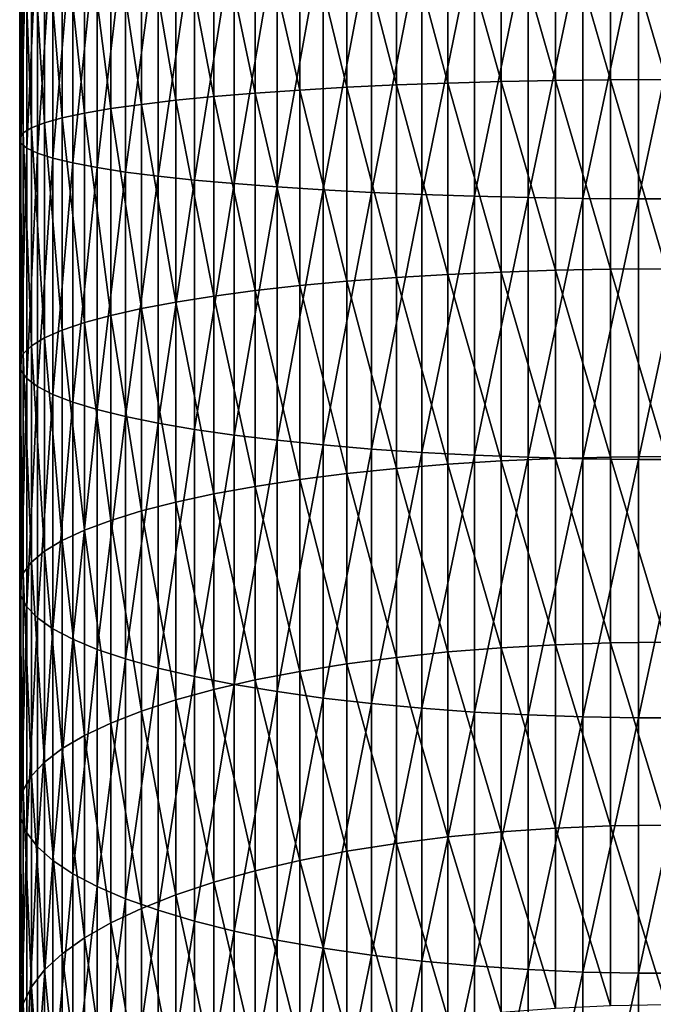
# Model space of a CAD drawing. Extents: x -30 to 73, y -132 to 31.
# Drawn here: x -9 to 0, y -78 to -64 of the extents above; entities that cross this region are included whole.
import ezdxf

# ---------------------------------------------------------------- set-up
doc = ezdxf.new("R2010")
doc.units = 0
doc.header["$MEASUREMENT"] = 0
doc.layers.add('L1', color=7, linetype='Continuous')

msp = doc.modelspace()

# ---------------------------------------------------------------- linework, layer by layer
at = {"layer": 'L1', "color": 7}
for points in [[(-7.203905, -64.96468, 257.7774), (-7.709621, -62.01198, 258.612), (-7.203905, -61.98825, 257.9702)], [(-6.644854, -64.90965, 257.1836), (-7.203905, -61.98825, 257.9702), (-6.644854, -61.96621, 257.3743)], [(-7.203905, -64.96468, 257.7774), (-7.203905, -61.98825, 257.9702), (-6.644854, -64.90965, 257.1836)], [(-6.036607, -64.85927, 256.6398), (-6.644854, -61.96621, 257.3743), (-6.036607, -61.94603, 256.8285)], [(-6.644854, -64.90965, 257.1836), (-6.644854, -61.96621, 257.3743), (-6.036607, -64.85927, 256.6398)], [(-5.383667, -64.81389, 256.1502), (-6.036607, -61.94603, 256.8285), (-5.383667, -61.92786, 256.3371)], [(-6.036607, -64.85927, 256.6398), (-6.036607, -61.94603, 256.8285), (-5.383667, -64.81389, 256.1502)], [(-4.690868, -64.77387, 255.7182), (-5.383667, -61.92786, 256.3371), (-4.690868, -61.91183, 255.9036)], [(-5.383667, -64.81389, 256.1502), (-5.383667, -61.92786, 256.3371), (-4.690868, -64.77387, 255.7182)], [(-3.963339, -64.73948, 255.3471), (-4.690868, -61.91183, 255.9036), (-3.963339, -61.89806, 255.5312)], [(-4.690868, -64.77387, 255.7182), (-4.690868, -61.91183, 255.9036), (-3.963339, -64.73948, 255.3471)], [(-3.206467, -64.71099, 255.0397), (-3.963339, -61.89806, 255.5312), (-3.206467, -61.88665, 255.2226)], [(-3.963339, -64.73948, 255.3471), (-3.963339, -61.89806, 255.5312), (-3.206467, -64.71099, 255.0397)], [(-2.425856, -64.68861, 254.7982), (-3.206467, -61.88665, 255.2226), (-2.425856, -61.87769, 254.9802)], [(-3.206467, -64.71099, 255.0397), (-3.206467, -61.88665, 255.2226), (-2.425856, -64.68861, 254.7982)], [(-1.627285, -64.67251, 254.6244), (-2.425856, -61.87769, 254.9802), (-1.627285, -61.87124, 254.8058)], [(-2.425856, -64.68861, 254.7982), (-2.425856, -61.87769, 254.9802), (-1.627285, -64.67251, 254.6244)], [(-0.816666, -64.6628, 254.5196), (-1.627285, -61.87124, 254.8058), (-0.816666, -61.86735, 254.7007)], [(-1.627285, -64.67251, 254.6244), (-1.627285, -61.87124, 254.8058), (-0.816666, -64.6628, 254.5196)], [(0, -64.65955, 254.4846), (-0.816666, -61.86735, 254.7007), (0, -61.86605, 254.6655)], [(0, -64.65955, 254.4846), (-0.816666, -64.6628, 254.5196), (-0.816666, -61.86735, 254.7007)], [(-9.130733, -65.29409, 261.3323), (-9.322411, -62.14953, 262.332), (-9.130733, -62.12017, 261.5379)], [(-8.871454, -65.22256, 260.5604), (-9.130733, -62.12017, 261.5379), (-8.871454, -62.09153, 260.7632)], [(-9.130733, -65.29409, 261.3323), (-9.130733, -62.12017, 261.5379), (-8.871454, -65.22256, 260.5604)], [(-8.546493, -65.15335, 259.8135), (-8.871454, -62.09153, 260.7632), (-8.546493, -62.06381, 260.0137)], [(-8.871454, -65.22256, 260.5604), (-8.871454, -62.09153, 260.7632), (-8.546493, -65.15335, 259.8135)], [(-8.158257, -65.08698, 259.0973), (-8.546493, -62.06381, 260.0137), (-8.158257, -62.03723, 259.2948)], [(-8.546493, -65.15335, 259.8135), (-8.546493, -62.06381, 260.0137), (-8.158257, -65.08698, 259.0973)], [(-7.709621, -65.02394, 258.4169), (-8.158257, -62.03723, 259.2948), (-7.709621, -62.01198, 258.612)], [(-8.158257, -65.08698, 259.0973), (-8.158257, -62.03723, 259.2948), (-7.709621, -65.02394, 258.4169)], [(-7.709621, -65.02394, 258.4169), (-7.709621, -62.01198, 258.612), (-7.203905, -64.96468, 257.7774)], [(-9.44507, -65.44197, 262.9283), (-9.497801, -62.20954, 263.9548), (-9.44507, -62.17939, 263.1396)], [(-9.497801, -65.51724, 263.7405), (-9.480213, -62.23974, 264.7714), (-9.497801, -62.20954, 263.9548)], [(-9.497801, -65.51724, 263.7405), (-9.497801, -62.20954, 263.9548), (-9.44507, -65.44197, 262.9283)], [(-9.480213, -65.59265, 264.5543), (-9.480213, -62.23974, 264.7714), (-9.497801, -65.51724, 263.7405)], [(-9.480213, -65.59265, 264.5543), (-9.392438, -62.26977, 265.5836), (-9.480213, -62.23974, 264.7714)], [(-9.392438, -65.66763, 265.3635), (-9.392438, -62.26977, 265.5836), (-9.480213, -65.59265, 264.5543)], [(-9.322411, -65.36741, 262.1236), (-9.44507, -62.17939, 263.1396), (-9.322411, -62.14953, 262.332)], [(-9.44507, -65.44197, 262.9283), (-9.44507, -62.17939, 263.1396), (-9.322411, -65.36741, 262.1236)], [(-9.392438, -65.66763, 265.3635), (-9.235123, -62.2994, 266.3852), (-9.392438, -62.26977, 265.5836)], [(-9.322411, -65.36741, 262.1236), (-9.322411, -62.14953, 262.332), (-9.130733, -65.29409, 261.3323)], [(-9.235123, -65.74164, 266.1622), (-9.235123, -62.2994, 266.3852), (-9.392438, -65.66763, 265.3635)], [(-9.235123, -65.74164, 266.1622), (-9.009435, -62.32844, 267.1703), (-9.235123, -62.2994, 266.3852)], [(-9.009435, -65.81414, 266.9445), (-9.009435, -62.32844, 267.1703), (-9.235123, -65.74164, 266.1622)], [(-9.009435, -65.81414, 266.9445), (-8.717044, -62.35664, 267.9331), (-9.009435, -62.32844, 267.1703)], [(-8.717044, -65.88457, 267.7046), (-8.717044, -62.35664, 267.9331), (-9.009435, -65.81414, 266.9445)], [(-8.717044, -65.88457, 267.7046), (-8.360116, -62.38382, 268.668), (-8.717044, -62.35664, 267.9331)], [(-8.360116, -65.95242, 268.4368), (-8.360116, -62.38382, 268.668), (-8.717044, -65.88457, 267.7046)], [(-8.360116, -65.95242, 268.4368), (-7.941292, -62.40975, 269.3695), (-8.360116, -62.38382, 268.668)], [(-7.941292, -66.01719, 269.1358), (-7.941292, -62.40975, 269.3695), (-8.360116, -65.95242, 268.4368)], [(-7.941292, -66.01719, 269.1358), (-7.463674, -62.43427, 270.0324), (-7.941292, -62.40975, 269.3695)], [(-7.463674, -66.07839, 269.7963), (-7.463674, -62.43427, 270.0324), (-7.941292, -66.01719, 269.1358)], [(-7.463674, -66.07839, 269.7963), (-6.930797, -62.45717, 270.6518), (-7.463674, -62.43427, 270.0324)], [(-6.930797, -66.13559, 270.4136), (-6.930797, -62.45717, 270.6518), (-7.463674, -66.07839, 269.7963)], [(-6.930797, -66.13559, 270.4136), (-6.346607, -62.4783, 271.2232), (-6.930797, -62.45717, 270.6518)], [(-6.346607, -66.18834, 270.9829), (-6.346607, -62.4783, 271.2232), (-6.930797, -66.13559, 270.4136)], [(-6.346607, -66.18834, 270.9829), (-5.715428, -62.49749, 271.7423), (-6.346607, -62.4783, 271.2232)], [(-5.715428, -66.23627, 271.5001), (-5.715428, -62.49749, 271.7423), (-6.346607, -66.18834, 270.9829)], [(-5.715428, -66.23627, 271.5001), (-5.041935, -62.51461, 272.2052), (-5.715428, -62.49749, 271.7423)], [(-5.041935, -66.27902, 271.9613), (-5.041935, -62.51461, 272.2052), (-5.715428, -66.23627, 271.5001)], [(-5.041935, -66.27902, 271.9613), (-4.331114, -62.52953, 272.6085), (-5.041935, -62.51461, 272.2052)], [(-4.331114, -66.31625, 272.3632), (-4.331114, -62.52953, 272.6085), (-5.041935, -66.27902, 271.9613)], [(-4.331114, -66.31625, 272.3632), (-3.588226, -62.54213, 272.9493), (-4.331114, -62.52953, 272.6085)], [(-3.588226, -66.34772, 272.7028), (-3.588226, -62.54213, 272.9493), (-4.331114, -66.31625, 272.3632)], [(-3.588226, -66.34772, 272.7028), (-2.818772, -62.55232, 273.225), (-3.588226, -62.54213, 272.9493)], [(-2.818772, -66.37318, 272.9775), (-2.818772, -62.55232, 273.225), (-3.588226, -66.34772, 272.7028)], [(-2.818772, -66.37318, 272.9775), (-2.028449, -62.56004, 273.4336), (-2.818772, -62.55232, 273.225)], [(-2.028449, -66.39244, 273.1854), (-2.028449, -62.56004, 273.4336), (-2.818772, -66.37318, 272.9775)], [(-2.028449, -66.39244, 273.1854), (-1.223108, -62.56521, 273.5735), (-2.028449, -62.56004, 273.4336)], [(-1.223108, -66.40536, 273.3248), (-1.223108, -62.56521, 273.5735), (-2.028449, -66.39244, 273.1854)], [(-1.223108, -66.40536, 273.3248), (-0.408711, -62.56781, 273.6437), (-1.223108, -62.56521, 273.5735)], [(-0.408711, -66.41184, 273.3948), (-0.408711, -62.56781, 273.6437), (-1.223108, -66.40536, 273.3248)], [(0.408711, -66.41184, 273.3948), (0.408711, -62.56781, 273.6437), (-0.408711, -66.41184, 273.3948)], [(-0.408711, -66.41184, 273.3948), (0.408711, -62.56781, 273.6437), (-0.408711, -62.56781, 273.6437)], [(-3.963339, -67.56634, 255.0059), (-4.690868, -64.77387, 255.7182), (-3.963339, -64.73948, 255.3471)], [(-3.206467, -67.52086, 254.7005), (-3.963339, -64.73948, 255.3471), (-3.206467, -64.71099, 255.0397)], [(-3.963339, -67.56634, 255.0059), (-3.963339, -64.73948, 255.3471), (-3.206467, -67.52086, 254.7005)], [(-2.425856, -67.48513, 254.4606), (-3.206467, -64.71099, 255.0397), (-2.425856, -64.68861, 254.7982)], [(-3.206467, -67.52086, 254.7005), (-3.206467, -64.71099, 255.0397), (-2.425856, -67.48513, 254.4606)], [(-1.627285, -67.45942, 254.288), (-2.425856, -64.68861, 254.7982), (-1.627285, -64.67251, 254.6244)], [(-2.425856, -67.48513, 254.4606), (-2.425856, -64.68861, 254.7982), (-1.627285, -67.45942, 254.288)], [(-0.816666, -67.44391, 254.1839), (-1.627285, -64.67251, 254.6244), (-0.816666, -64.6628, 254.5196)], [(-1.627285, -67.45942, 254.288), (-1.627285, -64.67251, 254.6244), (-0.816666, -67.44391, 254.1839)], [(0, -67.43874, 254.1491), (-0.816666, -64.6628, 254.5196), (0, -64.65955, 254.4846)], [(0, -67.43874, 254.1491), (-0.816666, -67.44391, 254.1839), (-0.816666, -64.6628, 254.5196)], [(-6.036607, -67.75757, 256.29), (-6.644854, -64.90965, 257.1836), (-6.036607, -64.85927, 256.6398)], [(-5.383667, -67.68513, 255.8036), (-6.036607, -64.85927, 256.6398), (-5.383667, -64.81389, 256.1502)], [(-6.036607, -67.75757, 256.29), (-6.036607, -64.85927, 256.6398), (-5.383667, -67.68513, 255.8036)], [(-4.690868, -67.62123, 255.3745), (-5.383667, -64.81389, 256.1502), (-4.690868, -64.77387, 255.7182)], [(-5.383667, -67.68513, 255.8036), (-5.383667, -64.81389, 256.1502), (-4.690868, -67.62123, 255.3745)], [(-4.690868, -67.62123, 255.3745), (-4.690868, -64.77387, 255.7182), (-3.963339, -67.56634, 255.0059)], [(-7.709621, -68.02046, 258.0552), (-8.158257, -65.08698, 259.0973), (-7.709621, -65.02394, 258.4169)], [(-7.203905, -67.92586, 257.42), (-7.709621, -65.02394, 258.4169), (-7.203905, -64.96468, 257.7774)], [(-7.709621, -68.02046, 258.0552), (-7.709621, -65.02394, 258.4169), (-7.203905, -67.92586, 257.42)], [(-6.644854, -67.83801, 256.8302), (-7.203905, -64.96468, 257.7774), (-6.644854, -64.90965, 257.1836)], [(-7.203905, -67.92586, 257.42), (-7.203905, -64.96468, 257.7774), (-6.644854, -67.83801, 256.8302)], [(-6.644854, -67.83801, 256.8302), (-6.644854, -64.90965, 257.1836), (-6.036607, -67.75757, 256.29)], [(-8.546493, -68.22707, 259.4426), (-8.871454, -65.22256, 260.5604), (-8.546493, -65.15335, 259.8135)], [(-8.158257, -68.12111, 258.7311), (-8.546493, -65.15335, 259.8135), (-8.158257, -65.08698, 259.0973)], [(-8.546493, -68.22707, 259.4426), (-8.546493, -65.15335, 259.8135), (-8.158257, -68.12111, 258.7311)], [(-8.158257, -68.12111, 258.7311), (-8.158257, -65.08698, 259.0973), (-7.709621, -68.02046, 258.0552)], [(-9.130733, -68.45174, 260.9512), (-9.322411, -65.36741, 262.1236), (-9.130733, -65.29409, 261.3323)], [(-8.871454, -68.33755, 260.1844), (-9.130733, -65.29409, 261.3323), (-8.871454, -65.22256, 260.5604)], [(-9.130733, -68.45174, 260.9512), (-9.130733, -65.29409, 261.3323), (-8.871454, -68.33755, 260.1844)], [(-8.871454, -68.33755, 260.1844), (-8.871454, -65.22256, 260.5604), (-8.546493, -68.22707, 259.4426)], [(-9.44507, -68.68783, 262.5365), (-9.497801, -65.51724, 263.7405), (-9.44507, -65.44197, 262.9283)], [(-9.322411, -68.56879, 261.7371), (-9.44507, -65.44197, 262.9283), (-9.322411, -65.36741, 262.1236)], [(-9.44507, -68.68783, 262.5365), (-9.44507, -65.44197, 262.9283), (-9.322411, -68.56879, 261.7371)], [(-9.322411, -68.56879, 261.7371), (-9.322411, -65.36741, 262.1236), (-9.130733, -68.45174, 260.9512)], [(-9.497801, -68.80799, 263.3433), (-9.480213, -65.59265, 264.5543), (-9.497801, -65.51724, 263.7405)], [(-9.497801, -68.80799, 263.3433), (-9.497801, -65.51724, 263.7405), (-9.44507, -68.68783, 262.5365)], [(-9.480213, -68.92838, 264.1516), (-9.480213, -65.59265, 264.5543), (-9.497801, -68.80799, 263.3433)], [(-9.480213, -68.92838, 264.1516), (-9.392438, -65.66763, 265.3635), (-9.480213, -65.59265, 264.5543)], [(-9.392438, -69.04808, 264.9555), (-9.392438, -65.66763, 265.3635), (-9.480213, -68.92838, 264.1516)], [(-9.392438, -69.04808, 264.9555), (-9.235123, -65.74164, 266.1622), (-9.392438, -65.66763, 265.3635)], [(-9.235123, -69.16624, 265.7489), (-9.235123, -65.74164, 266.1622), (-9.392438, -69.04808, 264.9555)], [(-9.235123, -69.16624, 265.7489), (-9.009435, -65.81414, 266.9445), (-9.235123, -65.74164, 266.1622)], [(-9.009435, -69.28197, 266.526), (-9.009435, -65.81414, 266.9445), (-9.235123, -69.16624, 265.7489)], [(-9.009435, -69.28197, 266.526), (-8.717044, -65.88457, 267.7046), (-9.009435, -65.81414, 266.9445)], [(-8.717044, -69.39441, 267.281), (-8.717044, -65.88457, 267.7046), (-9.009435, -69.28197, 266.526)], [(-8.717044, -69.39441, 267.281), (-8.360116, -65.95242, 268.4368), (-8.717044, -65.88457, 267.7046)], [(-8.360116, -69.50273, 268.0083), (-8.360116, -65.95242, 268.4368), (-8.717044, -69.39441, 267.281)], [(-8.360116, -69.50273, 268.0083), (-7.941292, -66.01719, 269.1358), (-8.360116, -65.95242, 268.4368)], [(-7.941292, -69.60613, 268.7026), (-7.941292, -66.01719, 269.1358), (-8.360116, -69.50273, 268.0083)], [(-7.941292, -69.60613, 268.7026), (-7.463674, -66.07839, 269.7963), (-7.941292, -66.01719, 269.1358)], [(-7.463674, -69.70385, 269.3588), (-7.463674, -66.07839, 269.7963), (-7.941292, -69.60613, 268.7026)], [(-7.463674, -69.70385, 269.3588), (-6.930797, -66.13559, 270.4136), (-7.463674, -66.07839, 269.7963)], [(-6.930797, -69.79515, 269.9718), (-6.930797, -66.13559, 270.4136), (-7.463674, -69.70385, 269.3588)], [(-6.930797, -69.79515, 269.9718), (-6.346607, -66.18834, 270.9829), (-6.930797, -66.13559, 270.4136)], [(-6.346607, -69.87938, 270.5374), (-6.346607, -66.18834, 270.9829), (-6.930797, -69.79515, 269.9718)], [(-6.346607, -69.87938, 270.5374), (-5.715428, -66.23627, 271.5001), (-6.346607, -66.18834, 270.9829)], [(-5.715428, -69.95589, 271.0511), (-5.715428, -66.23627, 271.5001), (-6.346607, -69.87938, 270.5374)], [(-5.715428, -69.95589, 271.0511), (-5.041935, -66.27902, 271.9613), (-5.715428, -66.23627, 271.5001)], [(-5.041935, -70.02413, 271.5093), (-5.041935, -66.27902, 271.9613), (-5.715428, -69.95589, 271.0511)], [(-5.041935, -70.02413, 271.5093), (-4.331114, -66.31625, 272.3632), (-5.041935, -66.27902, 271.9613)], [(-4.331114, -70.08357, 271.9085), (-4.331114, -66.31625, 272.3632), (-5.041935, -70.02413, 271.5093)], [(-4.331114, -70.08357, 271.9085), (-3.588226, -66.34772, 272.7028), (-4.331114, -66.31625, 272.3632)], [(-3.588226, -70.13381, 272.2458), (-3.588226, -66.34772, 272.7028), (-4.331114, -70.08357, 271.9085)], [(-3.588226, -70.13381, 272.2458), (-2.818772, -66.37318, 272.9775), (-3.588226, -66.34772, 272.7028)], [(-2.818772, -70.17445, 272.5187), (-2.818772, -66.37318, 272.9775), (-3.588226, -70.13381, 272.2458)], [(-2.818772, -70.17445, 272.5187), (-2.028449, -66.39244, 273.1854), (-2.818772, -66.37318, 272.9775)], [(-2.028449, -70.2052, 272.7252), (-2.028449, -66.39244, 273.1854), (-2.818772, -70.17445, 272.5187)], [(-2.028449, -70.2052, 272.7252), (-1.223108, -66.40536, 273.3248), (-2.028449, -66.39244, 273.1854)], [(-1.223108, -70.22582, 272.8637), (-1.223108, -66.40536, 273.3248), (-2.028449, -70.2052, 272.7252)], [(-1.223108, -70.22582, 272.8637), (-0.408711, -66.41184, 273.3948), (-1.223108, -66.40536, 273.3248)], [(-0.408711, -70.23617, 272.9332), (-0.408711, -66.41184, 273.3948), (-1.223108, -70.22582, 272.8637)], [(0.408711, -70.23617, 272.9332), (0.408711, -66.41184, 273.3948), (-0.408711, -70.23617, 272.9332)], [(-0.408711, -70.23617, 272.9332), (0.408711, -66.41184, 273.3948), (-0.408711, -66.41184, 273.3948)], [(-2.425856, -70.25865, 253.9687), (-3.206467, -67.52086, 254.7005), (-2.425856, -67.48513, 254.4606)], [(-1.627285, -70.22341, 253.7977), (-2.425856, -67.48513, 254.4606), (-1.627285, -67.45942, 254.288)], [(-2.425856, -70.25865, 253.9687), (-2.425856, -67.48513, 254.4606), (-1.627285, -70.22341, 253.7977)], [(-0.816666, -70.20216, 253.6946), (-1.627285, -67.45942, 254.288), (-0.816666, -67.44391, 254.1839)], [(-1.627285, -70.22341, 253.7977), (-1.627285, -67.45942, 254.288), (-0.816666, -70.20216, 253.6946)], [(0, -70.19506, 253.6602), (-0.816666, -67.44391, 254.1839), (0, -67.43874, 254.1491)], [(0, -70.19506, 253.6602), (-0.816666, -70.20216, 253.6946), (-0.816666, -67.44391, 254.1839)], [(-4.690868, -70.44517, 254.8736), (-5.383667, -67.68513, 255.8036), (-4.690868, -67.62123, 255.3745)], [(-3.963339, -70.36994, 254.5086), (-4.690868, -67.62123, 255.3745), (-3.963339, -67.56634, 255.0059)], [(-4.690868, -70.44517, 254.8736), (-4.690868, -67.62123, 255.3745), (-3.963339, -70.36994, 254.5086)], [(-3.206467, -70.3076, 254.2062), (-3.963339, -67.56634, 255.0059), (-3.206467, -67.52086, 254.7005)], [(-3.963339, -70.36994, 254.5086), (-3.963339, -67.56634, 255.0059), (-3.206467, -70.3076, 254.2062)], [(-3.206467, -70.3076, 254.2062), (-3.206467, -67.52086, 254.7005), (-2.425856, -70.25865, 253.9687)], [(-6.036607, -70.63204, 255.7801), (-6.644854, -67.83801, 256.8302), (-6.036607, -67.75757, 256.29)], [(-5.383667, -70.53275, 255.2985), (-6.036607, -67.75757, 256.29), (-5.383667, -67.68513, 255.8036)], [(-6.036607, -70.63204, 255.7801), (-6.036607, -67.75757, 256.29), (-5.383667, -70.53275, 255.2985)], [(-5.383667, -70.53275, 255.2985), (-5.383667, -67.68513, 255.8036), (-4.690868, -70.44517, 254.8736)], [(-7.203905, -70.86268, 256.8991), (-7.709621, -68.02046, 258.0552), (-7.203905, -67.92586, 257.42)], [(-6.644854, -70.74229, 256.315), (-7.203905, -67.92586, 257.42), (-6.644854, -67.83801, 256.8302)], [(-7.203905, -70.86268, 256.8991), (-7.203905, -67.92586, 257.42), (-6.644854, -70.74229, 256.315)], [(-6.644854, -70.74229, 256.315), (-6.644854, -67.83801, 256.8302), (-6.036607, -70.63204, 255.7801)], [(-7.709621, -70.99233, 257.528), (-8.158257, -68.12111, 258.7311), (-7.709621, -68.02046, 258.0552)], [(-7.709621, -70.99233, 257.528), (-7.709621, -68.02046, 258.0552), (-7.203905, -70.86268, 256.8991)], [(-8.158257, -71.13028, 258.1973), (-8.546493, -68.22707, 259.4426), (-8.158257, -68.12111, 258.7311)], [(-8.158257, -71.13028, 258.1973), (-8.158257, -68.12111, 258.7311), (-7.709621, -70.99233, 257.528)], [(-8.871454, -71.42692, 259.6364), (-9.130733, -68.45174, 260.9512), (-8.871454, -68.33755, 260.1844)], [(-8.546493, -71.27549, 258.9018), (-8.871454, -68.33755, 260.1844), (-8.546493, -68.22707, 259.4426)], [(-8.871454, -71.42692, 259.6364), (-8.871454, -68.33755, 260.1844), (-8.546493, -71.27549, 258.9018)], [(-8.546493, -71.27549, 258.9018), (-8.546493, -68.22707, 259.4426), (-8.158257, -71.13028, 258.1973)], [(-9.130733, -71.58342, 260.3957), (-9.322411, -68.56879, 261.7371), (-9.130733, -68.45174, 260.9512)], [(-9.130733, -71.58342, 260.3957), (-9.130733, -68.45174, 260.9512), (-8.871454, -71.42692, 259.6364)], [(-9.322411, -71.74385, 261.1739), (-9.44507, -68.68783, 262.5365), (-9.322411, -68.56879, 261.7371)], [(-9.322411, -71.74385, 261.1739), (-9.322411, -68.56879, 261.7371), (-9.130733, -71.58342, 260.3957)], [(-9.44507, -71.907, 261.9655), (-9.497801, -68.80799, 263.3433), (-9.44507, -68.68783, 262.5365)], [(-9.44507, -71.907, 261.9655), (-9.44507, -68.68783, 262.5365), (-9.322411, -71.74385, 261.1739)], [(-9.497801, -72.07168, 262.7644), (-9.480213, -68.92838, 264.1516), (-9.497801, -68.80799, 263.3433)], [(-9.497801, -72.07168, 262.7644), (-9.497801, -68.80799, 263.3433), (-9.44507, -71.907, 261.9655)], [(-9.480213, -72.23666, 263.5648), (-9.480213, -68.92838, 264.1516), (-9.497801, -72.07168, 262.7644)], [(-9.480213, -72.23666, 263.5648), (-9.392438, -69.04808, 264.9555), (-9.480213, -68.92838, 264.1516)], [(-9.392438, -72.40073, 264.3608), (-9.392438, -69.04808, 264.9555), (-9.480213, -72.23666, 263.5648)], [(-9.392438, -72.40073, 264.3608), (-9.235123, -69.16624, 265.7489), (-9.392438, -69.04808, 264.9555)], [(-9.235123, -72.56267, 265.1464), (-9.235123, -69.16624, 265.7489), (-9.392438, -72.40073, 264.3608)], [(-9.235123, -72.56267, 265.1464), (-9.009435, -69.28197, 266.526), (-9.235123, -69.16624, 265.7489)], [(-9.009435, -72.72128, 265.9159), (-9.009435, -69.28197, 266.526), (-9.235123, -72.56267, 265.1464)], [(-9.009435, -72.72128, 265.9159), (-8.717044, -69.39441, 267.281), (-9.009435, -69.28197, 266.526)], [(-8.717044, -72.87539, 266.6635), (-8.717044, -69.39441, 267.281), (-9.009435, -72.72128, 265.9159)], [(-8.717044, -72.87539, 266.6635), (-8.360116, -69.50273, 268.0083), (-8.717044, -69.39441, 267.281)], [(-8.360116, -73.02385, 267.3837), (-8.360116, -69.50273, 268.0083), (-8.717044, -72.87539, 266.6635)], [(-8.360116, -73.02385, 267.3837), (-7.941292, -69.60613, 268.7026), (-8.360116, -69.50273, 268.0083)], [(-7.941292, -73.16556, 268.0712), (-7.941292, -69.60613, 268.7026), (-8.360116, -73.02385, 267.3837)], [(-7.941292, -73.16556, 268.0712), (-7.463674, -69.70385, 269.3588), (-7.941292, -69.60613, 268.7026)], [(-7.463674, -73.29948, 268.721), (-7.463674, -69.70385, 269.3588), (-7.941292, -73.16556, 268.0712)], [(-7.463674, -73.29948, 268.721), (-6.930797, -69.79515, 269.9718), (-7.463674, -69.70385, 269.3588)], [(-6.930797, -73.42462, 269.328), (-6.930797, -69.79515, 269.9718), (-7.463674, -73.29948, 268.721)], [(-6.930797, -73.42462, 269.328), (-6.346607, -69.87938, 270.5374), (-6.930797, -69.79515, 269.9718)], [(-6.346607, -73.54005, 269.888), (-6.346607, -69.87938, 270.5374), (-6.930797, -73.42462, 269.328)], [(-6.346607, -73.54005, 269.888), (-5.715428, -69.95589, 271.0511), (-6.346607, -69.87938, 270.5374)], [(-5.715428, -73.64491, 270.3967), (-5.715428, -69.95589, 271.0511), (-6.346607, -73.54005, 269.888)], [(-5.715428, -73.64491, 270.3967), (-5.041935, -70.02413, 271.5093), (-5.715428, -69.95589, 271.0511)], [(-5.041935, -73.73843, 270.8504), (-5.041935, -70.02413, 271.5093), (-5.715428, -73.64491, 270.3967)], [(-5.041935, -73.73843, 270.8504), (-4.331114, -70.08357, 271.9085), (-5.041935, -70.02413, 271.5093)], [(-4.331114, -73.81991, 271.2457), (-4.331114, -70.08357, 271.9085), (-5.041935, -73.73843, 270.8504)], [(-4.331114, -73.81991, 271.2457), (-3.588226, -70.13381, 272.2458), (-4.331114, -70.08357, 271.9085)], [(-3.588226, -73.88876, 271.5797), (-3.588226, -70.13381, 272.2458), (-4.331114, -73.81991, 271.2457)], [(-3.588226, -73.88876, 271.5797), (-2.818772, -70.17445, 272.5187), (-3.588226, -70.13381, 272.2458)], [(-2.818772, -73.94446, 271.85), (-2.818772, -70.17445, 272.5187), (-3.588226, -73.88876, 271.5797)], [(-2.818772, -73.94446, 271.85), (-2.028449, -70.2052, 272.7252), (-2.818772, -70.17445, 272.5187)], [(-2.028449, -73.9866, 272.0544), (-2.028449, -70.2052, 272.7252), (-2.818772, -73.94446, 271.85)], [(-1.627285, -72.95598, 253.155), (-2.425856, -70.25865, 253.9687), (-1.627285, -70.22341, 253.7977)], [(-2.028449, -73.9866, 272.0544), (-1.223108, -70.22582, 272.8637), (-2.028449, -70.2052, 272.7252)], [(-1.223108, -74.01486, 272.1915), (-1.223108, -70.22582, 272.8637), (-2.028449, -73.9866, 272.0544)], [(-0.816666, -72.92905, 253.0533), (-1.627285, -70.22341, 253.7977), (-0.816666, -70.20216, 253.6946)], [(-1.627285, -72.95598, 253.155), (-1.627285, -70.22341, 253.7977), (-0.816666, -72.92905, 253.0533)], [(-1.223108, -74.01486, 272.1915), (-0.408711, -70.23617, 272.9332), (-1.223108, -70.22582, 272.8637)], [(-0.408711, -74.02905, 272.2604), (-0.408711, -70.23617, 272.9332), (-1.223108, -74.01486, 272.1915)], [(0, -72.92006, 253.0193), (-0.816666, -70.20216, 253.6946), (0, -70.19506, 253.6602)], [(0, -72.92006, 253.0193), (-0.816666, -72.92905, 253.0533), (-0.816666, -70.20216, 253.6946)], [(0.408711, -74.02905, 272.2604), (0.408711, -70.23617, 272.9332), (-0.408711, -74.02905, 272.2604)], [(-0.408711, -74.02905, 272.2604), (0.408711, -70.23617, 272.9332), (-0.408711, -70.23617, 272.9332)], [(-3.963339, -73.14168, 253.8567), (-4.690868, -70.44517, 254.8736), (-3.963339, -70.36994, 254.5086)], [(-3.206467, -73.06269, 253.5582), (-3.963339, -70.36994, 254.5086), (-3.206467, -70.3076, 254.2062)], [(-3.963339, -73.14168, 253.8567), (-3.963339, -70.36994, 254.5086), (-3.206467, -73.06269, 253.5582)], [(-2.425856, -73.00064, 253.3237), (-3.206467, -70.3076, 254.2062), (-2.425856, -70.25865, 253.9687)], [(-3.206467, -73.06269, 253.5582), (-3.206467, -70.3076, 254.2062), (-2.425856, -73.00064, 253.3237)], [(-2.425856, -73.00064, 253.3237), (-2.425856, -70.25865, 253.9687), (-1.627285, -72.95598, 253.155)], [(-4.690868, -73.23702, 254.2169), (-5.383667, -70.53275, 255.2985), (-4.690868, -70.44517, 254.8736)], [(-4.690868, -73.23702, 254.2169), (-4.690868, -70.44517, 254.8736), (-3.963339, -73.14168, 253.8567)], [(-6.036607, -73.47383, 255.1118), (-6.644854, -70.74229, 256.315), (-6.036607, -70.63204, 255.7801)], [(-5.383667, -73.34802, 254.6363), (-6.036607, -70.63204, 255.7801), (-5.383667, -70.53275, 255.2985)], [(-6.036607, -73.47383, 255.1118), (-6.036607, -70.63204, 255.7801), (-5.383667, -73.34802, 254.6363)], [(-5.383667, -73.34802, 254.6363), (-5.383667, -70.53275, 255.2985), (-4.690868, -73.23702, 254.2169)], [(-6.644854, -73.61355, 255.6397), (-7.203905, -70.86268, 256.8991), (-6.644854, -70.74229, 256.315)], [(-6.644854, -73.61355, 255.6397), (-6.644854, -70.74229, 256.315), (-6.036607, -73.47383, 255.1118)], [(-7.203905, -73.76612, 256.2162), (-7.709621, -70.99233, 257.528), (-7.203905, -70.86268, 256.8991)], [(-7.203905, -73.76612, 256.2162), (-7.203905, -70.86268, 256.8991), (-6.644854, -73.61355, 255.6397)], [(-7.709621, -73.93043, 256.837), (-8.158257, -71.13028, 258.1973), (-7.709621, -70.99233, 257.528)], [(-7.709621, -73.93043, 256.837), (-7.709621, -70.99233, 257.528), (-7.203905, -73.76612, 256.2162)], [(-8.158257, -74.10525, 257.4976), (-8.546493, -71.27549, 258.9018), (-8.158257, -71.13028, 258.1973)], [(-8.158257, -74.10525, 257.4976), (-8.158257, -71.13028, 258.1973), (-7.709621, -73.93043, 256.837)], [(-8.546493, -74.28928, 258.193), (-8.871454, -71.42692, 259.6364), (-8.546493, -71.27549, 258.9018)], [(-8.546493, -74.28928, 258.193), (-8.546493, -71.27549, 258.9018), (-8.158257, -74.10525, 257.4976)], [(-8.871454, -74.48118, 258.9181), (-9.130733, -71.58342, 260.3957), (-8.871454, -71.42692, 259.6364)], [(-8.871454, -74.48118, 258.9181), (-8.871454, -71.42692, 259.6364), (-8.546493, -74.28928, 258.193)], [(-9.130733, -74.67951, 259.6675), (-9.322411, -71.74385, 261.1739), (-9.130733, -71.58342, 260.3957)], [(-9.130733, -74.67951, 259.6675), (-9.130733, -71.58342, 260.3957), (-8.871454, -74.48118, 258.9181)], [(-9.322411, -74.88281, 260.4357), (-9.44507, -71.907, 261.9655), (-9.322411, -71.74385, 261.1739)], [(-9.322411, -74.88281, 260.4357), (-9.322411, -71.74385, 261.1739), (-9.130733, -74.67951, 259.6675)], [(-9.44507, -75.08957, 261.2169), (-9.497801, -72.07168, 262.7644), (-9.44507, -71.907, 261.9655)], [(-9.44507, -75.08957, 261.2169), (-9.44507, -71.907, 261.9655), (-9.322411, -74.88281, 260.4357)], [(-9.497801, -75.29827, 262.0055), (-9.480213, -72.23666, 263.5648), (-9.497801, -72.07168, 262.7644)], [(-9.497801, -75.29827, 262.0055), (-9.497801, -72.07168, 262.7644), (-9.44507, -75.08957, 261.2169)], [(-9.480213, -75.50736, 262.7955), (-9.480213, -72.23666, 263.5648), (-9.497801, -75.29827, 262.0055)], [(-9.480213, -75.50736, 262.7955), (-9.392438, -72.40073, 264.3608), (-9.480213, -72.23666, 263.5648)], [(-9.392438, -75.71527, 263.5812), (-9.392438, -72.40073, 264.3608), (-9.480213, -75.50736, 262.7955)], [(-9.392438, -75.71527, 263.5812), (-9.235123, -72.56267, 265.1464), (-9.392438, -72.40073, 264.3608)], [(-9.235123, -75.9205, 264.3566), (-9.235123, -72.56267, 265.1464), (-9.392438, -75.71527, 263.5812)], [(-9.235123, -75.9205, 264.3566), (-9.009435, -72.72128, 265.9159), (-9.235123, -72.56267, 265.1464)], [(-9.009435, -76.1215, 265.1161), (-9.009435, -72.72128, 265.9159), (-9.235123, -75.9205, 264.3566)], [(-9.009435, -76.1215, 265.1161), (-8.717044, -72.87539, 266.6635), (-9.009435, -72.72128, 265.9159)], [(-8.717044, -76.3168, 265.8541), (-8.717044, -72.87539, 266.6635), (-9.009435, -76.1215, 265.1161)], [(-8.717044, -76.3168, 265.8541), (-8.360116, -73.02385, 267.3837), (-8.717044, -72.87539, 266.6635)], [(-1.627285, -75.64875, 252.3619), (-2.425856, -73.00064, 253.3237), (-1.627285, -72.95598, 253.155)], [(-0.816666, -75.61623, 252.2618), (-1.627285, -72.95598, 253.155), (-0.816666, -72.92905, 253.0533)], [(-1.627285, -75.64875, 252.3619), (-1.627285, -72.95598, 253.155), (-0.816666, -75.61623, 252.2618)], [(0, -75.60536, 252.2283), (-0.816666, -72.92905, 253.0533), (0, -72.92006, 253.0193)], [(0, -75.60536, 252.2283), (-0.816666, -75.61623, 252.2618), (-0.816666, -72.92905, 253.0533)], [(-8.360116, -76.50494, 266.565), (-8.360116, -73.02385, 267.3837), (-8.717044, -76.3168, 265.8541)], [(-8.360116, -76.50494, 266.565), (-7.941292, -73.16556, 268.0712), (-8.360116, -73.02385, 267.3837)], [(-3.206467, -75.77763, 252.7586), (-3.963339, -73.14168, 253.8567), (-3.206467, -73.06269, 253.5582)], [(-2.425856, -75.70268, 252.5279), (-3.206467, -73.06269, 253.5582), (-2.425856, -73.00064, 253.3237)], [(-3.206467, -75.77763, 252.7586), (-3.206467, -73.06269, 253.5582), (-2.425856, -75.70268, 252.5279)], [(-2.425856, -75.70268, 252.5279), (-2.425856, -73.00064, 253.3237), (-1.627285, -75.64875, 252.3619)], [(-7.941292, -76.68453, 267.2436), (-7.941292, -73.16556, 268.0712), (-8.360116, -76.50494, 266.565)], [(-7.941292, -76.68453, 267.2436), (-7.463674, -73.29948, 268.721), (-7.941292, -73.16556, 268.0712)], [(-4.690868, -75.9882, 253.4066), (-5.383667, -73.34802, 254.6363), (-4.690868, -73.23702, 254.2169)], [(-3.963339, -75.87304, 253.0522), (-4.690868, -73.23702, 254.2169), (-3.963339, -73.14168, 253.8567)], [(-4.690868, -75.9882, 253.4066), (-4.690868, -73.23702, 254.2169), (-3.963339, -75.87304, 253.0522)], [(-3.963339, -75.87304, 253.0522), (-3.963339, -73.14168, 253.8567), (-3.206467, -75.77763, 252.7586)], [(-7.463674, -76.85425, 267.8849), (-7.463674, -73.29948, 268.721), (-7.941292, -76.68453, 267.2436)], [(-7.463674, -76.85425, 267.8849), (-6.930797, -73.42462, 269.328), (-7.463674, -73.29948, 268.721)], [(-5.383667, -76.12226, 253.8192), (-6.036607, -73.47383, 255.1118), (-5.383667, -73.34802, 254.6363)], [(-5.383667, -76.12226, 253.8192), (-5.383667, -73.34802, 254.6363), (-4.690868, -75.9882, 253.4066)], [(-6.930797, -77.01284, 268.4841), (-6.930797, -73.42462, 269.328), (-7.463674, -76.85425, 267.8849)], [(-6.930797, -77.01284, 268.4841), (-6.346607, -73.54005, 269.888), (-6.930797, -73.42462, 269.328)], [(-6.346607, -77.15911, 269.0368), (-6.346607, -73.54005, 269.888), (-6.930797, -77.01284, 268.4841)], [(-6.036607, -76.27423, 254.2869), (-6.644854, -73.61355, 255.6397), (-6.036607, -73.47383, 255.1118)], [(-6.346607, -77.15911, 269.0368), (-5.715428, -73.64491, 270.3967), (-6.346607, -73.54005, 269.888)], [(-6.036607, -76.27423, 254.2869), (-6.036607, -73.47383, 255.1118), (-5.383667, -76.12226, 253.8192)], [(-6.644854, -76.44298, 254.8063), (-7.203905, -73.76612, 256.2162), (-6.644854, -73.61355, 255.6397)], [(-6.644854, -76.44298, 254.8063), (-6.644854, -73.61355, 255.6397), (-6.036607, -76.27423, 254.2869)], [(-5.715428, -77.292, 269.5389), (-5.715428, -73.64491, 270.3967), (-6.346607, -77.15911, 269.0368)], [(-5.715428, -77.292, 269.5389), (-5.041935, -73.73843, 270.8504), (-5.715428, -73.64491, 270.3967)], [(-7.203905, -76.62726, 255.3734), (-7.709621, -73.93043, 256.837), (-7.203905, -73.76612, 256.2162)], [(-7.203905, -76.62726, 255.3734), (-7.203905, -73.76612, 256.2162), (-6.644854, -76.44298, 254.8063)], [(-5.041935, -77.41052, 269.9868), (-5.041935, -73.73843, 270.8504), (-5.715428, -77.292, 269.5389)], [(-5.041935, -77.41052, 269.9868), (-4.331114, -73.81991, 271.2457), (-5.041935, -73.73843, 270.8504)], [(-4.331114, -77.51378, 270.377), (-4.331114, -73.81991, 271.2457), (-5.041935, -77.41052, 269.9868)], [(-4.331114, -77.51378, 270.377), (-3.588226, -73.88876, 271.5797), (-4.331114, -73.81991, 271.2457)], [(-7.709621, -76.82572, 255.9842), (-8.158257, -74.10525, 257.4976), (-7.709621, -73.93043, 256.837)], [(-7.709621, -76.82572, 255.9842), (-7.709621, -73.93043, 256.837), (-7.203905, -76.62726, 255.3734)], [(-3.588226, -77.60103, 270.7066), (-3.588226, -73.88876, 271.5797), (-4.331114, -77.51378, 270.377)], [(-3.588226, -77.60103, 270.7066), (-2.818772, -73.94446, 271.85), (-3.588226, -73.88876, 271.5797)], [(-2.818772, -77.67162, 270.9734), (-2.818772, -73.94446, 271.85), (-3.588226, -77.60103, 270.7066)], [(-2.818772, -77.67162, 270.9734), (-2.028449, -73.9866, 272.0544), (-2.818772, -73.94446, 271.85)], [(-2.028449, -77.72502, 271.1751), (-2.028449, -73.9866, 272.0544), (-2.818772, -77.67162, 270.9734)], [(-2.028449, -77.72502, 271.1751), (-1.223108, -74.01486, 272.1915), (-2.028449, -73.9866, 272.0544)], [(-8.158257, -77.03687, 256.6341), (-8.546493, -74.28928, 258.193), (-8.158257, -74.10525, 257.4976)], [(-8.158257, -77.03687, 256.6341), (-8.158257, -74.10525, 257.4976), (-7.709621, -76.82572, 255.9842)], [(-1.223108, -77.76085, 271.3105), (-1.223108, -74.01486, 272.1915), (-2.028449, -77.72502, 271.1751)], [(-1.223108, -77.76085, 271.3105), (-0.408711, -74.02905, 272.2604), (-1.223108, -74.01486, 272.1915)], [(-0.408711, -77.77882, 271.3784), (-0.408711, -74.02905, 272.2604), (-1.223108, -77.76085, 271.3105)], [(0.408711, -77.77882, 271.3784), (0.408711, -74.02905, 272.2604), (-0.408711, -77.77882, 271.3784)], [(-0.408711, -77.77882, 271.3784), (0.408711, -74.02905, 272.2604), (-0.408711, -74.02905, 272.2604)], [(-8.546493, -77.25916, 257.3182), (-8.871454, -74.48118, 258.9181), (-8.546493, -74.28928, 258.193)], [(-8.546493, -77.25916, 257.3182), (-8.546493, -74.28928, 258.193), (-8.158257, -77.03687, 256.6341)], [(-8.871454, -77.49094, 258.0316), (-9.130733, -74.67951, 259.6675), (-8.871454, -74.48118, 258.9181)], [(-8.871454, -77.49094, 258.0316), (-8.871454, -74.48118, 258.9181), (-8.546493, -77.25916, 257.3182)], [(-9.130733, -77.73049, 258.7689), (-9.322411, -74.88281, 260.4357), (-9.130733, -74.67951, 259.6675)], [(-9.130733, -77.73049, 258.7689), (-9.130733, -74.67951, 259.6675), (-8.871454, -77.49094, 258.0316)], [(-9.322411, -77.97605, 259.5246), (-9.44507, -75.08957, 261.2169), (-9.322411, -74.88281, 260.4357)], [(-9.322411, -77.97605, 259.5246), (-9.322411, -74.88281, 260.4357), (-9.130733, -77.73049, 258.7689)], [(-9.44507, -78.22578, 260.2932), (-9.497801, -75.29827, 262.0055), (-9.44507, -75.08957, 261.2169)], [(-9.44507, -78.22578, 260.2932), (-9.44507, -75.08957, 261.2169), (-9.322411, -77.97605, 259.5246)], [(-9.497801, -78.47785, 261.069), (-9.480213, -75.50736, 262.7955), (-9.497801, -75.29827, 262.0055)], [(-9.497801, -78.47785, 261.069), (-9.497801, -75.29827, 262.0055), (-9.44507, -78.22578, 260.2932)], [(-9.480213, -78.7304, 261.8462), (-9.480213, -75.50736, 262.7955), (-9.497801, -78.47785, 261.069)], [(-9.480213, -78.7304, 261.8462), (-9.392438, -75.71527, 263.5812), (-9.480213, -75.50736, 262.7955)], [(-9.392438, -78.98153, 262.6191), (-9.392438, -75.71527, 263.5812), (-9.480213, -78.7304, 261.8462)], [(-9.392438, -78.98153, 262.6191), (-9.235123, -75.9205, 264.3566), (-9.392438, -75.71527, 263.5812)], [(-2.425856, -78.35647, 251.5835), (-3.206467, -75.77763, 252.7586), (-2.425856, -75.70268, 252.5279)], [(-1.627285, -78.29343, 251.4208), (-2.425856, -75.70268, 252.5279), (-1.627285, -75.64875, 252.3619)], [(-2.425856, -78.35647, 251.5835), (-2.425856, -75.70268, 252.5279), (-1.627285, -78.29343, 251.4208)], [(-0.816666, -78.25541, 251.3226), (-1.627285, -75.64875, 252.3619), (-0.816666, -75.61623, 252.2618)], [(-1.627285, -78.29343, 251.4208), (-1.627285, -75.64875, 252.3619), (-0.816666, -78.25541, 251.3226)], [(0, -78.2427, 251.2898), (-0.816666, -75.61623, 252.2618), (0, -75.60536, 252.2283)], [(0, -78.2427, 251.2898), (-0.816666, -78.25541, 251.3226), (-0.816666, -75.61623, 252.2618)], [(-3.963339, -78.55562, 252.0976), (-4.690868, -75.9882, 253.4066), (-3.963339, -75.87304, 253.0522)], [(-3.206467, -78.44409, 251.8097), (-3.963339, -75.87304, 253.0522), (-3.206467, -75.77763, 252.7586)], [(-3.963339, -78.55562, 252.0976), (-3.963339, -75.87304, 253.0522), (-3.206467, -78.44409, 251.8097)], [(-3.206467, -78.44409, 251.8097), (-3.206467, -75.77763, 252.7586), (-2.425856, -78.35647, 251.5835)], [(-9.235123, -79.22941, 263.382), (-9.235123, -75.9205, 264.3566), (-9.392438, -78.98153, 262.6191)], [(-9.235123, -79.22941, 263.382), (-9.009435, -76.1215, 265.1161), (-9.235123, -75.9205, 264.3566)], [(-4.690868, -78.69025, 252.4451), (-5.383667, -76.12226, 253.8192), (-4.690868, -75.9882, 253.4066)], [(-4.690868, -78.69025, 252.4451), (-4.690868, -75.9882, 253.4066), (-3.963339, -78.55562, 252.0976)], [(-9.009435, -79.47218, 264.1292), (-9.009435, -76.1215, 265.1161), (-9.235123, -79.22941, 263.382)], [(-9.009435, -79.47218, 264.1292), (-8.717044, -76.3168, 265.8541), (-9.009435, -76.1215, 265.1161)], [(-5.383667, -78.84696, 252.8496), (-6.036607, -76.27423, 254.2869), (-5.383667, -76.12226, 253.8192)], [(-5.383667, -78.84696, 252.8496), (-5.383667, -76.12226, 253.8192), (-4.690868, -78.69025, 252.4451)], [(-6.036607, -79.02461, 253.3082), (-6.644854, -76.44298, 254.8063), (-6.036607, -76.27423, 254.2869)], [(-6.036607, -79.02461, 253.3082), (-6.036607, -76.27423, 254.2869), (-5.383667, -78.84696, 252.8496)], [(-8.717044, -79.70807, 264.8552), (-8.717044, -76.3168, 265.8541), (-9.009435, -79.47218, 264.1292)], [(-8.717044, -79.70807, 264.8552), (-8.360116, -76.50494, 266.565), (-8.717044, -76.3168, 265.8541)], [(-6.644854, -79.22189, 253.8174), (-7.203905, -76.62726, 255.3734), (-6.644854, -76.44298, 254.8063)], [(-6.644854, -79.22189, 253.8174), (-6.644854, -76.44298, 254.8063), (-6.036607, -79.02461, 253.3082)], [(-8.360116, -79.93531, 265.5546), (-8.360116, -76.50494, 266.565), (-8.717044, -79.70807, 264.8552)], [(-8.360116, -79.93531, 265.5546), (-7.941292, -76.68453, 267.2436), (-8.360116, -76.50494, 266.565)], [(-7.941292, -80.15224, 266.2222), (-7.941292, -76.68453, 267.2436), (-8.360116, -79.93531, 265.5546)], [(-7.941292, -80.15224, 266.2222), (-7.463674, -76.85425, 267.8849), (-7.941292, -76.68453, 267.2436)], [(-7.203905, -79.43732, 254.3735), (-7.709621, -76.82572, 255.9842), (-7.203905, -76.62726, 255.3734)], [(-7.203905, -79.43732, 254.3735), (-7.203905, -76.62726, 255.3734), (-6.644854, -79.22189, 253.8174)], [(-7.709621, -79.66931, 254.9723), (-8.158257, -77.03687, 256.6341), (-7.709621, -76.82572, 255.9842)], [(-7.463674, -80.35723, 266.8531), (-7.463674, -76.85425, 267.8849), (-7.941292, -80.15224, 266.2222)], [(-7.709621, -79.66931, 254.9723), (-7.709621, -76.82572, 255.9842), (-7.203905, -79.43732, 254.3735)], [(-7.463674, -80.35723, 266.8531), (-6.930797, -77.01284, 268.4841), (-7.463674, -76.85425, 267.8849)], [(-6.930797, -80.54878, 267.4426), (-6.930797, -77.01284, 268.4841), (-7.463674, -80.35723, 266.8531)], [(-6.930797, -80.54878, 267.4426), (-6.346607, -77.15911, 269.0368), (-6.930797, -77.01284, 268.4841)], [(-8.158257, -79.91615, 255.6095), (-8.546493, -77.25916, 257.3182), (-8.158257, -77.03687, 256.6341)], [(-8.158257, -79.91615, 255.6095), (-8.158257, -77.03687, 256.6341), (-7.709621, -79.66931, 254.9723)], [(-6.346607, -80.72545, 267.9864), (-6.346607, -77.15911, 269.0368), (-6.930797, -80.54878, 267.4426)], [(-6.346607, -80.72545, 267.9864), (-5.715428, -77.292, 269.5389), (-6.346607, -77.15911, 269.0368)], [(-8.546493, -80.176, 256.2803), (-8.871454, -77.49094, 258.0316), (-8.546493, -77.25916, 257.3182)], [(-8.546493, -80.176, 256.2803), (-8.546493, -77.25916, 257.3182), (-8.158257, -79.91615, 255.6095)], [(-5.715428, -80.88597, 268.4804), (-5.715428, -77.292, 269.5389), (-6.346607, -80.72545, 267.9864)], [(-5.715428, -80.88597, 268.4804), (-5.041935, -77.41052, 269.9868), (-5.715428, -77.292, 269.5389)], [(-5.041935, -81.02911, 268.921), (-5.041935, -77.41052, 269.9868), (-5.715428, -80.88597, 268.4804)], [(-5.041935, -81.02911, 268.921), (-4.331114, -77.51378, 270.377), (-5.041935, -77.41052, 269.9868)], [(-8.871454, -80.44695, 256.9797), (-9.130733, -77.73049, 258.7689), (-8.871454, -77.49094, 258.0316)], [(-8.871454, -80.44695, 256.9797), (-8.871454, -77.49094, 258.0316), (-8.546493, -80.176, 256.2803)], [(-4.331114, -81.15384, 269.3048), (-4.331114, -77.51378, 270.377), (-5.041935, -81.02911, 268.921)], [(-4.331114, -81.15384, 269.3048), (-3.588226, -77.60103, 270.7066), (-4.331114, -77.51378, 270.377)], [(-3.588226, -81.25922, 269.6292), (-3.588226, -77.60103, 270.7066), (-4.331114, -81.15384, 269.3048)], [(-3.588226, -81.25922, 269.6292), (-2.818772, -77.67162, 270.9734), (-3.588226, -77.60103, 270.7066)], [(-9.130733, -80.72699, 257.7025), (-9.322411, -77.97605, 259.5246), (-9.130733, -77.73049, 258.7689)], [(-9.130733, -80.72699, 257.7025), (-9.130733, -77.73049, 258.7689), (-8.871454, -80.44695, 256.9797)], [(-2.818772, -81.34448, 269.8916), (-2.818772, -77.67162, 270.9734), (-3.588226, -81.25922, 269.6292)], [(-2.818772, -81.34448, 269.8916), (-2.028449, -77.72502, 271.1751), (-2.818772, -77.67162, 270.9734)], [(-2.028449, -81.40898, 270.0901), (-2.028449, -77.72502, 271.1751), (-2.818772, -81.34448, 269.8916)], [(-2.028449, -81.40898, 270.0901), (-1.223108, -77.76085, 271.3105), (-2.028449, -77.72502, 271.1751)], [(-1.223108, -81.45225, 270.2232), (-1.223108, -77.76085, 271.3105), (-2.028449, -81.40898, 270.0901)], [(-1.223108, -81.45225, 270.2232), (-0.408711, -77.77882, 271.3784), (-1.223108, -77.76085, 271.3105)], [(-0.408711, -81.47396, 270.29), (-0.408711, -77.77882, 271.3784), (-1.223108, -81.45225, 270.2232)], [(0.408711, -81.47396, 270.29), (0.408711, -77.77882, 271.3784), (-0.408711, -81.47396, 270.29)], [(-0.408711, -81.47396, 270.29), (0.408711, -77.77882, 271.3784), (-0.408711, -77.77882, 271.3784)], [(-9.322411, -81.01404, 258.4435), (-9.44507, -78.22578, 260.2932), (-9.322411, -77.97605, 259.5246)], [(-9.322411, -81.01404, 258.4435), (-9.322411, -77.97605, 259.5246), (-9.130733, -80.72699, 257.7025)], [(-9.44507, -81.30599, 259.1971), (-9.497801, -78.47785, 261.069), (-9.44507, -78.22578, 260.2932)], [(-9.44507, -81.30599, 259.1971), (-9.44507, -78.22578, 260.2932), (-9.322411, -81.01404, 258.4435)]]:
    msp.add_3dface(points, dxfattribs=at)

doc.saveas('drawing.dxf')
